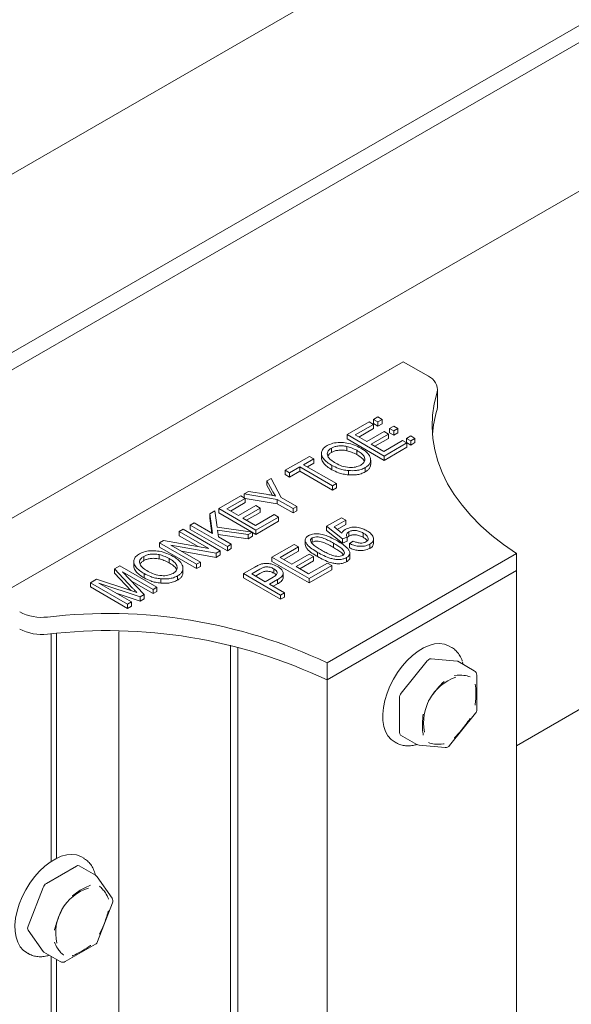
# Model space of a CAD drawing. Units: millimetres. Extents: x 50 to 2955, y 50 to 2050.
# Drawn here: x 816 to 868, y 1125 to 1219 of the extents above; entities that cross this region are included whole.
import ezdxf

# ---------------------------------------------------------------- set-up
doc = ezdxf.new("R2010")
doc.units = ezdxf.units.MM
doc.header["$LTSCALE"] = 10
doc.linetypes.add('SLD-Solid', pattern=[0])

msp = doc.modelspace()

# ---------------------------------------------------------------- linework, layer by layer
at = {"color": 7, "linetype": 'SLD-Solid', "lineweight": 15}
for p, q in [((1484.430774, 1590.260685), (777.323993, 1182.056629)), ((786.809193, 1170.526837), (1493.915974, 1578.730893)), ((1512.422233, 1573.623334), (805.315452, 1165.419279)), ((786.809193, 1168.892163), (1485.430693, 1572.197771)), ((863.145119, 1149.416558), (1521.078844, 1529.233613)), ((852.361741, 1185.996786), (813.470868, 1163.545563)), ((854.761613, 1184.611368), (852.361741, 1185.996786)), ((855.640293, 1181.753675), (855.640293, 1183.386756)), ((847.022351, 1179.052301), (849.134488, 1180.271611)), ((849.547732, 1180.033051), (847.802923, 1179.025794)), ((849.134488, 1180.271611), (849.547732, 1180.033051)), ((849.948771, 1180.740973), (849.547567, 1180.509363)), ((849.547567, 1180.509363), (849.547567, 1180.101092)), ((849.547567, 1180.509363), (849.960492, 1180.270986)), ((849.547567, 1180.101092), (849.960492, 1179.862715)), ((849.547732, 1180.033051), (849.547732, 1179.62478)), ((850.361696, 1180.502596), (849.948771, 1180.740973)), ((849.960492, 1180.270986), (850.361696, 1180.502596)), ((849.960492, 1180.270986), (849.960492, 1179.862715)), ((849.960492, 1179.862715), (850.361696, 1180.094326)), ((850.361696, 1180.502596), (850.361696, 1180.094326)), ((850.557885, 1177.01128), (847.022351, 1179.052301)), ((847.022351, 1179.052301), (847.022351, 1178.64403)), ((847.802923, 1179.025794), (848.904908, 1178.389632)), ((849.547732, 1179.62478), (848.156534, 1178.821659)), ((848.904908, 1178.389632), (850.557885, 1179.343875)), ((850.971129, 1179.105314), (849.318152, 1178.151071)), ((850.557885, 1179.343875), (850.971129, 1179.105314)), ((850.971129, 1179.105314), (850.971129, 1178.697044)), ((851.462832, 1179.866924), (851.061628, 1179.635314)), ((851.061628, 1179.635314), (851.061628, 1179.227044)), ((851.061628, 1179.635314), (851.463083, 1179.403559)), ((851.061628, 1179.227044), (851.463083, 1178.995288)), ((851.864287, 1179.635169), (851.462832, 1179.866924)), ((851.463083, 1179.403559), (851.864287, 1179.635169)), ((851.463083, 1179.403559), (851.463083, 1178.995288)), ((851.463083, 1178.995288), (851.864287, 1179.226898)), ((851.864287, 1179.635169), (851.864287, 1179.226898)), ((850.557885, 1176.60301), (847.022351, 1178.64403)), ((849.318152, 1178.151071), (850.511968, 1177.461895)), ((850.971129, 1178.697044), (849.671763, 1177.946936)), ((850.511968, 1177.461895), (852.302693, 1178.495659)), ((852.715938, 1178.257098), (850.557885, 1177.01128)), ((852.302693, 1178.495659), (852.715938, 1178.257098)), ((853.085859, 1178.92997), (852.684655, 1178.69836)), ((852.684655, 1178.69836), (852.684655, 1178.29009)), ((852.684655, 1178.69836), (853.082482, 1178.4687)), ((852.684655, 1178.29009), (853.082482, 1178.060429)), ((852.715938, 1178.257098), (852.715938, 1177.848827)), ((853.082482, 1178.4687), (853.483686, 1178.70031)), ((853.082482, 1178.4687), (853.082482, 1178.060429)), ((853.082482, 1178.060429), (853.483686, 1178.292039)), ((853.483686, 1178.70031), (853.085859, 1178.92997)), ((853.483686, 1178.70031), (853.483686, 1178.292039)), ((844.590193, 1177.268026), (844.590193, 1176.859756)), ((845.535102, 1177.769622), (845.535102, 1177.361352)), ((847.003697, 1177.931562), (847.003697, 1177.523291)), ((847.956455, 1177.558811), (847.956455, 1177.15054)), ((852.715938, 1177.848827), (850.557885, 1176.60301)), ((841.145099, 1175.659436), (843.440901, 1176.984774)), ((843.854145, 1176.746213), (842.889908, 1176.189571)), ((842.889908, 1176.189571), (846.012198, 1174.387111)), ((843.854145, 1176.337942), (843.243519, 1175.985436)), ((843.440901, 1176.984774), (843.854145, 1176.746213)), ((843.854145, 1176.746213), (843.854145, 1176.337942)), ((849.27017, 1176.222885), (849.27017, 1176.631155)), ((850.557885, 1177.01128), (850.557885, 1176.60301)), ((841.558344, 1175.420875), (841.145099, 1175.659436)), ((841.145099, 1175.659436), (841.145099, 1175.251165)), ((841.558344, 1175.012604), (841.145099, 1175.251165)), ((842.52258, 1175.977517), (841.558344, 1175.420875)), ((842.52258, 1175.569246), (841.558344, 1175.012604)), ((841.558344, 1175.420875), (841.558344, 1175.012604)), ((845.64487, 1174.175057), (842.52258, 1175.977517)), ((842.52258, 1175.977517), (842.52258, 1175.569246)), ((845.64487, 1173.766787), (842.52258, 1175.569246)), ((845.576713, 1176.12289), (845.576713, 1175.714619)), ((847.147185, 1175.629616), (847.147185, 1175.221345)), ((848.744202, 1175.91125), (848.744202, 1175.502979)), ((839.402443, 1174.653421), (839.813535, 1174.89074)), ((839.899627, 1173.739353), (839.402443, 1174.653421)), ((839.402443, 1174.653421), (839.402443, 1174.245151)), ((839.813535, 1174.89074), (840.749074, 1173.07834)), ((846.012198, 1174.387111), (845.64487, 1174.175057)), ((846.012198, 1174.387111), (846.012198, 1173.978841)), ((837.242237, 1173.406361), (837.654047, 1173.644094)), ((840.381746, 1172.866286), (837.242237, 1173.406361)), ((837.242237, 1173.406361), (837.242237, 1173.035267)), ((837.654047, 1173.644094), (839.312763, 1173.369915)), ((839.899627, 1173.331082), (839.402443, 1174.245151)), ((839.941061, 1173.257552), (839.899627, 1173.331082)), ((845.64487, 1174.175057), (845.64487, 1173.766787)), ((846.012198, 1173.978841), (845.64487, 1173.766787)), ((834.808688, 1172.001503), (836.920825, 1173.220814)), ((837.334069, 1172.982253), (835.58926, 1171.974997)), ((837.334069, 1172.573983), (835.942871, 1171.770861)), ((836.920825, 1173.220814), (837.334069, 1172.982253)), ((840.381746, 1172.458016), (837.33397, 1172.982311)), ((837.334069, 1172.982253), (837.334069, 1172.573983)), ((841.879756, 1172.001503), (840.381746, 1172.866286)), ((840.381746, 1172.866286), (840.381746, 1172.458016)), ((841.879756, 1171.593233), (840.381746, 1172.458016)), ((840.749074, 1173.07834), (842.247084, 1172.213557)), ((833.966416, 1171.51527), (834.434185, 1171.785308)), ((834.228281, 1169.632876), (833.966416, 1171.51527)), ((833.966416, 1171.51527), (833.966416, 1171.107)), ((834.434185, 1171.785308), (834.647264, 1170.252471)), ((838.344222, 1169.960483), (834.808688, 1172.001503)), ((834.808688, 1172.001503), (834.808688, 1171.593233)), ((837.937509, 1169.787003), (834.808688, 1171.593233)), ((835.58926, 1171.974997), (836.691245, 1171.338834)), ((836.691245, 1171.338834), (838.344222, 1172.293078)), ((838.757466, 1172.054517), (837.104489, 1171.100274)), ((838.757466, 1171.646246), (837.4581, 1170.896138)), ((838.298306, 1170.411098), (840.089031, 1171.444861)), ((838.344222, 1172.293078), (838.757466, 1172.054517)), ((838.757466, 1172.054517), (838.757466, 1171.646246)), ((840.089031, 1171.444861), (840.502275, 1171.206301)), ((842.247084, 1172.213557), (841.879756, 1172.001503)), ((841.879756, 1172.001503), (841.879756, 1171.593233)), ((842.247084, 1171.805287), (841.879756, 1171.593233)), ((842.247084, 1172.213557), (842.247084, 1171.805287)), ((832.099643, 1170.437605), (832.466971, 1170.649659)), ((832.466971, 1170.649659), (834.228281, 1169.632876)), ((834.166526, 1169.668526), (833.966416, 1171.107)), ((837.104489, 1171.100274), (838.298306, 1170.411098)), ((840.502275, 1171.206301), (838.344222, 1169.960483)), ((840.502275, 1170.79803), (838.344222, 1169.552213)), ((840.502275, 1171.206301), (840.502275, 1170.79803)), ((845.066328, 1170.320975), (846.489725, 1171.142684)), ((846.902969, 1170.904124), (845.787353, 1170.260092)), ((846.489725, 1171.142684), (846.902969, 1170.904124)), ((846.902969, 1170.904124), (846.902969, 1170.495853)), ((831.043574, 1169.827949), (831.410902, 1170.040003)), ((833.86167, 1168.201097), (831.043574, 1169.827949)), ((831.043574, 1169.827949), (831.043574, 1169.419679)), ((831.410902, 1170.040003), (834.946436, 1167.998983)), ((835.635176, 1168.396584), (832.099643, 1170.437605)), ((832.099643, 1170.437605), (832.099643, 1170.029334)), ((835.635176, 1167.988314), (832.099643, 1170.029334)), ((834.647264, 1170.252471), (838.02281, 1169.774936)), ((837.600956, 1169.531405), (834.690311, 1169.942674)), ((834.690311, 1169.942674), (834.777121, 1169.316037)), ((838.02281, 1169.774936), (837.600956, 1169.531405)), ((838.02281, 1169.774936), (838.02281, 1169.366665)), ((838.344222, 1169.552213), (838.02281, 1169.73776)), ((838.344222, 1169.960483), (838.344222, 1169.552213)), ((846.602362, 1169.11616), (845.066328, 1170.320975)), ((845.066328, 1170.320975), (845.066328, 1169.912704)), ((846.602362, 1168.70789), (845.066328, 1169.912704)), ((845.787353, 1170.260092), (846.527749, 1169.679429)), ((846.902969, 1170.495853), (846.08721, 1170.024926)), ((847.177748, 1169.790426), (847.177748, 1169.382155)), ((848.56599, 1169.679014), (848.56599, 1169.270744)), ((829.161017, 1168.741172), (829.552021, 1168.966894)), ((832.696551, 1166.700152), (829.161017, 1168.741172)), ((829.161017, 1168.741172), (829.161017, 1168.332902)), ((829.552021, 1168.966894), (833.86167, 1168.201097)), ((832.839957, 1168.382649), (831.043574, 1169.419679)), ((837.600956, 1169.123134), (834.747999, 1169.526252)), ((834.777121, 1169.316037), (836.002505, 1168.608638)), ((837.600956, 1169.531405), (837.600956, 1169.123134)), ((838.02281, 1169.366665), (837.600956, 1169.123134)), ((843.031137, 1169.006168), (843.031137, 1168.597897)), ((843.698891, 1169.213489), (843.698891, 1168.805219)), ((845.73211, 1168.717316), (845.73211, 1168.309046)), ((847.022064, 1169.29798), (846.602362, 1169.11616)), ((846.602362, 1169.11616), (846.602362, 1168.70789)), ((847.022064, 1168.889709), (846.602362, 1168.70789)), ((847.022064, 1169.29798), (847.022064, 1168.889709)), ((847.177748, 1169.382155), (847.033205, 1169.260967)), ((847.270297, 1168.677556), (847.591709, 1168.916117)), ((847.270297, 1168.677556), (847.270297, 1168.269286)), ((849.552144, 1168.696064), (849.552144, 1169.104335)), ((832.696551, 1166.291881), (829.161017, 1168.332902)), ((834.55328, 1167.772019), (830.24937, 1168.536987)), ((830.24937, 1168.536987), (833.063879, 1166.912206)), ((834.55328, 1167.363748), (831.271197, 1167.947099)), ((834.946436, 1167.998983), (834.55328, 1167.772019)), ((834.55328, 1167.772019), (834.55328, 1167.363748)), ((834.946436, 1167.998983), (834.946436, 1167.590713)), ((836.002505, 1168.608638), (835.635176, 1168.396584)), ((835.635176, 1168.396584), (835.635176, 1167.988314)), ((836.002505, 1168.200368), (835.635176, 1167.988314)), ((836.002505, 1168.608638), (836.002505, 1168.200368)), ((839.877817, 1167.378725), (841.989954, 1168.598036)), ((842.403199, 1168.359475), (840.65839, 1167.352218)), ((842.403199, 1167.951204), (841.012, 1167.148083)), ((841.989954, 1168.598036), (842.403199, 1168.359475)), ((842.403199, 1168.359475), (842.403199, 1167.951204)), ((844.218316, 1167.841765), (844.218316, 1167.433494)), ((845.113896, 1157.320451), (863.145119, 1167.729654)), ((847.28616, 1167.351002), (847.28616, 1167.759272)), ((849.192313, 1168.620815), (849.192313, 1168.212545)), ((863.145119, 1167.729654), (863.145119, 1166.096572)), ((826.72886, 1166.956898), (826.72886, 1166.548628)), ((827.673768, 1167.458494), (827.673768, 1167.050223)), ((829.142364, 1167.620433), (829.142364, 1167.212163)), ((830.095121, 1167.247682), (830.095121, 1166.839412)), ((833.063879, 1166.912206), (832.696551, 1166.700152)), ((833.063879, 1166.912206), (833.063879, 1166.503936)), ((834.946436, 1167.590713), (834.55328, 1167.363748)), ((839.877817, 1167.378725), (839.877817, 1166.970454)), ((843.413351, 1165.337705), (839.877817, 1167.378725)), ((843.413351, 1164.929434), (839.877817, 1166.970454)), ((840.65839, 1167.352218), (841.760374, 1166.716056)), ((841.760374, 1166.716056), (843.413351, 1167.670299)), ((843.826595, 1167.431738), (842.173618, 1166.477495)), ((843.826595, 1167.023468), (842.527229, 1166.27336)), ((843.367435, 1165.788319), (845.15816, 1166.822083)), ((843.413351, 1167.670299), (843.826595, 1167.431738)), ((843.826595, 1167.431738), (843.826595, 1167.023468)), ((845.15816, 1166.822083), (845.571404, 1166.583522)), ((846.969691, 1167.337722), (846.969691, 1166.929452)), ((824.87576, 1166.267346), (825.395903, 1166.567618)), ((826.615547, 1164.431339), (824.87576, 1166.267346)), ((824.87576, 1166.267346), (824.87576, 1165.859076)), ((826.440522, 1164.207774), (824.87576, 1165.859076)), ((825.395903, 1166.567618), (828.931437, 1164.526598)), ((828.564109, 1164.314544), (825.645571, 1165.999379)), ((825.645571, 1165.999379), (827.71538, 1163.824583)), ((827.71538, 1165.811761), (827.71538, 1165.403491)), ((831.408837, 1165.911756), (831.408837, 1166.320027)), ((832.696551, 1166.700152), (832.696551, 1166.291881)), ((833.063879, 1166.503936), (832.696551, 1166.291881)), ((837.168772, 1165.814826), (838.257842, 1166.443533)), ((837.168772, 1165.814826), (837.168772, 1165.406556)), ((840.704306, 1163.773806), (837.168772, 1165.814826)), ((838.711263, 1166.228166), (837.949344, 1165.788319)), ((838.711263, 1165.819896), (838.302955, 1165.584184)), ((840.049285, 1166.272482), (840.049285, 1165.864212)), ((840.941858, 1165.435971), (840.941858, 1165.844241)), ((842.173618, 1166.477495), (843.367435, 1165.788319)), ((845.571404, 1166.583522), (843.413351, 1165.337705)), ((845.571404, 1166.175252), (843.413351, 1164.929434)), ((845.113896, 1155.687369), (863.145119, 1166.096572)), ((845.571404, 1166.583522), (845.571404, 1166.175252)), ((863.145119, 1166.096572), (863.145119, 1084.442491)), ((822.595025, 1164.950706), (823.169693, 1165.282455)), ((822.595025, 1164.950706), (822.595025, 1164.542436)), ((826.130559, 1162.909686), (822.595025, 1164.950706)), ((823.169693, 1165.282455), (826.360857, 1164.234609)), ((827.339442, 1163.607559), (823.412187, 1164.903077)), ((823.412187, 1164.903077), (826.497888, 1163.12174)), ((828.564109, 1163.906273), (826.507927, 1165.093281)), ((829.285851, 1165.318487), (829.285851, 1164.910217)), ((830.882868, 1165.600121), (830.882868, 1165.191851)), ((840.704306, 1163.365536), (837.168772, 1165.406556)), ((837.949344, 1165.788319), (839.234993, 1165.04613)), ((839.234993, 1165.04613), (840.004086, 1165.490118)), ((840.394372, 1165.238304), (839.648237, 1164.807569)), ((840.394372, 1165.238304), (840.394372, 1164.830034)), ((843.413351, 1165.337705), (843.413351, 1164.929434)), ((826.130559, 1162.501415), (822.595025, 1164.542436)), ((827.339442, 1163.199288), (825.062371, 1163.950446)), ((826.360857, 1164.234609), (827.022335, 1164.011787)), ((828.931437, 1164.526598), (828.564109, 1164.314544)), ((828.564109, 1164.314544), (828.564109, 1163.906273)), ((828.931437, 1164.118327), (828.564109, 1163.906273)), ((828.931437, 1164.526598), (828.931437, 1164.118327)), ((839.648237, 1164.807569), (841.071634, 1163.98586)), ((840.394372, 1164.830034), (840.001848, 1164.603434)), ((841.071634, 1163.98586), (840.704306, 1163.773806)), ((841.071634, 1163.98586), (841.071634, 1163.57759)), ((826.497888, 1163.12174), (826.130559, 1162.909686)), ((826.497888, 1163.12174), (826.497888, 1162.713469)), ((827.71538, 1163.824583), (827.339442, 1163.607559)), ((827.339442, 1163.607559), (827.339442, 1163.199288)), ((827.71538, 1163.416313), (827.339442, 1163.199288)), ((827.71538, 1163.824583), (827.71538, 1163.416313)), ((840.704306, 1163.773806), (840.704306, 1163.365536)), ((841.071634, 1163.57759), (840.704306, 1163.365536)), ((826.130559, 1162.909686), (826.130559, 1162.501415)), ((826.497888, 1162.713469), (826.130559, 1162.501415)), ((825.314906, 1160.307324), (825.314906, 1085.463001)), ((818.877722, 1160.081866), (818.877722, 1138.409784)), ((819.377722, 1160.126779), (819.377722, 1138.698428)), ((835.921508, 1158.983847), (835.921508, 1093.407587)), ((836.628615, 1158.812857), (836.628615, 1093.815791)), ((856.961401, 1158.786841), (856.754294, 1158.906401)), ((854.659838, 1157.502972), (852.184964, 1154.424253)), ((857.488265, 1157.485783), (855.013391, 1157.707074)), ((859.117103, 1156.565135), (857.561468, 1157.463184)), ((858.078142, 1157.164914), (858.010978, 1157.387647)), ((845.113896, 1157.320451), (845.113896, 1155.687369)), ((845.113896, 1155.687369), (845.113896, 1074.033288)), ((859.367123, 1152.8321), (859.367123, 1156.132111)), ((852.008187, 1153.968629), (852.008187, 1150.668619)), ((856.781948, 1149.440116), (859.256822, 1152.518835)), ((852.111761, 1150.439696), (853.667396, 1149.541647)), ((851.504721, 1149.812888), (851.711828, 1149.693328)), ((853.872846, 1149.476659), (856.347719, 1149.255368)), ((821.959615, 1138.704195), (821.752508, 1138.823755)), ((821.959615, 1138.704195), (822.012544, 1138.672382)), ((821.263698, 1137.959826), (818.40596, 1136.310089)), ((823.069312, 1137.086531), (821.513677, 1137.98458)), ((824.657273, 1134.90799), (823.228404, 1136.941014)), ((818.099773, 1135.929196), (816.670904, 1132.246435)), ((823.285476, 1130.756862), (824.714346, 1134.439624)), ((816.670904, 1131.838164), (818.099773, 1129.80514)), ((820.211574, 1128.854959), (823.069312, 1130.504696)), ((816.502935, 1129.730242), (816.710042, 1129.610681)), ((816.710042, 1129.610681), (816.662218, 1129.639315)), ((818.15598, 1129.753008), (819.711615, 1128.854959)), ((818.877722, 1129.336356), (818.877722, 1081.746894)), ((819.377722, 1129.047712), (819.377722, 1082.035538))]:
    msp.add_line(p, q, dxfattribs=at)
at = {"color": 7, "linetype": 'SLD-Solid', "lineweight": 15, "flags": 128}
for points in [[(863.145119, 1167.729654), (861.920777, 1168.57379), (860.786436, 1169.458839), (859.746191, 1170.381608), (858.803794, 1171.338768), (857.962646, 1172.326865), (857.225781, 1173.342334), (856.595859, 1174.381511), (856.075151, 1175.440647), (855.665537, 1176.51592), (855.368495, 1177.603451), (855.185096, 1178.699315), (855.116002, 1179.799559), (855.161462, 1180.900213), (855.321313, 1181.997306), (855.594978, 1183.086879)], [(855.640293, 1181.753675), (855.635904, 1181.660024), (855.594978, 1181.453797)], [(850.914552, 1150.36027), (850.683117, 1150.776828), (850.521841, 1151.266322), (850.434007, 1151.818787), (850.421402, 1152.422976), (850.484283, 1153.066591), (850.621371, 1153.736528), (850.829874, 1154.41915), (851.105549, 1155.100561), (851.442782, 1155.766888), (851.834709, 1156.404569), (852.273352, 1157.00062), (852.749781, 1157.542909), (853.254297, 1158.020396), (853.77663, 1158.423361), (854.306146, 1158.743599), (854.832067, 1158.974594), (855.343685, 1159.111641), (855.830587, 1159.151951), (856.282859, 1159.094704), (856.691295, 1158.941064), (856.754294, 1158.906401)], [(857.488265, 1157.485783), (857.526718, 1157.478312), (857.561468, 1157.463184)], [(851.504721, 1149.812888), (851.211434, 1150.025128), (850.914552, 1150.36027)], [(817.271567, 1136.917974), (817.747995, 1137.460263), (818.252511, 1137.93775), (818.774844, 1138.340714), (819.304361, 1138.660953), (819.830281, 1138.891948), (820.3419, 1139.028995), (820.828801, 1139.069305), (821.281073, 1139.012058), (821.689509, 1138.858418), (821.752508, 1138.823755)], [(816.502935, 1129.730242), (816.209649, 1129.942482), (815.912767, 1130.277624), (815.681332, 1130.694182), (815.520055, 1131.183676), (815.432221, 1131.736141), (815.419616, 1132.34033), (815.482497, 1132.983945), (815.619585, 1133.653882), (815.828089, 1134.336504), (816.103763, 1135.017915), (816.440996, 1135.684242), (816.832924, 1136.321923), (817.271567, 1136.917974)]]:
    msp.add_lwpolyline(points, dxfattribs=at)
at = {"color": 7, "linetype": 'SLD-Solid', "lineweight": 15}
for centre, radius, start, end in [((854.252467, 1183.343018), 1.366727, 349.19828964, 68.1282819), ((866.045218, 1178.246184), 10.931436, 162.9365703, 175.53795216), ((817.966811, 1166.177427), 4.531232, 242.44609321, 276.90434092), ((824.244487, 1113.307744), 48.709861, 64.63119769, 96.75916423), ((817.966811, 1164.544346), 4.531232, 242.44609321, 276.90434092), ((824.244487, 1111.674663), 48.709861, 64.63119769, 96.75916423), ((855.040692, 1157.251512), 0.45638, 93.42953811, 146.56508536), ((858.867123, 1156.132111), 0.5, 0, 60.00268827), ((858.86563, 1151.631144), 4.560196, 109.24595832, 191.44873134), ((852.77482, 1153.93329), 0.767447, 140.22792762, 177.36071264), ((858.867123, 1152.8321), 0.5, 321.2054284, 0), ((852.259717, 1150.644529), 0.252681, 174.52934405, 234.15847556), ((853.917375, 1149.974672), 0.5, 240.00268827, 264.89048197), ((856.392249, 1149.753381), 0.5, 264.89048197, 321.2054284), ((821.410288, 1137.754064), 0.25264, 65.84324205, 125.46721638), ((822.819333, 1136.653507), 0.5, 35.1006715, 60.00268827), ((818.819831, 1135.663879), 0.767383, 122.63797059, 159.77288621), ((823.774959, 1131.595509), 4.478756, 107.50973657, 192.66114788), ((824.248202, 1134.620482), 0.5, 338.79432013, 35.1006715), ((817.079201, 1132.0423), 0.456484, 153.43642951, 206.56357049), ((822.819333, 1130.937721), 0.5, 299.99731173, 321.2054284), ((822.819333, 1130.937721), 0.5, 321.2054284, 338.79432013), ((818.243629, 1129.903874), 0.174479, 214.46346926, 239.84454993), ((819.961594, 1129.287984), 0.5, 240.00268827, 299.99731173)]:
    msp.add_arc(centre, radius, start, end, dxfattribs=at)
for points, knots in [([(845.576713, 1176.12289), (845.419708, 1176.220107), (845.105871, 1176.414433), (844.747067, 1176.758464), (844.575004, 1177.120312), (844.593218, 1177.463759), (844.763156, 1177.768178), (845.000348, 1177.927057), (845.118988, 1178.006526)], [0, 0, 0, 0, 0.187006911, 0.37380856, 0.560241081, 0.706913295, 0.853402811, 1, 1, 1, 1]), ([(845.118988, 1178.006526), (845.295631, 1178.089082), (845.648984, 1178.254224), (846.33567, 1178.332131), (847.049356, 1178.267015), (847.744162, 1178.075817), (848.137631, 1177.868436), (848.334545, 1177.764652)], [0, 0, 0, 0, 0.186331859, 0.372732305, 0.559350554, 0.779475061, 1, 1, 1, 1]), ([(845.535102, 1177.769622), (845.456494, 1177.718043), (845.299319, 1177.614912), (845.162548, 1177.421456), (845.122729, 1177.215902), (845.183528, 1176.942477), (845.465593, 1176.63166), (845.788199, 1176.431755), (845.949781, 1176.33163)], [0, 0, 0, 0, 0.125067725, 0.250068698, 0.375089078, 0.500153979, 0.749645269, 1, 1, 1, 1]), ([(845.535102, 1177.361352), (845.455074, 1177.309965), (845.296745, 1177.208302), (845.219699, 1177.079071), (845.181597, 1177.015161)], [0, 0, 0, 0, 0.5054570232, 1, 1, 1, 1]), ([(847.003697, 1177.931562), (846.861456, 1177.956313), (846.576988, 1178.005814), (846.160544, 1177.978205), (845.799603, 1177.902029), (845.62327, 1177.813758), (845.535102, 1177.769622)], [0, 0, 0, 0, 0.279869776, 0.559709306, 0.779850707, 1, 1, 1, 1]), ([(847.003697, 1177.523291), (846.861456, 1177.548043), (846.576988, 1177.597544), (846.160544, 1177.569935), (845.799603, 1177.493758), (845.62327, 1177.405488), (845.535102, 1177.361352)], [0, 0, 0, 0, 0.279869776, 0.559709306, 0.779850707, 1, 1, 1, 1]), ([(847.956455, 1177.558811), (847.796467, 1177.644001), (847.510745, 1177.796142), (847.158642, 1177.89018), (847.003697, 1177.931562)], [0, 0, 0, 0, 0.559943833, 1, 1, 1, 1]), ([(847.956455, 1177.15054), (847.796467, 1177.23573), (847.510745, 1177.387871), (847.158642, 1177.481909), (847.003697, 1177.523291)], [0, 0, 0, 0, 0.559943833, 1, 1, 1, 1]), ([(848.328088, 1176.148154), (848.438019, 1176.226187), (848.657924, 1176.382285), (848.744514, 1176.687261), (848.656219, 1177.002616), (848.371563, 1177.30069), (848.094914, 1177.472714), (847.956455, 1177.558811)], [0, 0, 0, 0, 0.186251011, 0.372575842, 0.559187724, 0.779378669, 1, 1, 1, 1]), ([(848.654143, 1176.502653), (848.648777, 1176.525803), (848.616417, 1176.665386), (848.362161, 1176.891222), (848.091778, 1177.064045), (847.956455, 1177.15054)], [0, 0, 0, 0, 0.0903425328, 0.5447271965, 1, 1, 1, 1]), ([(848.334545, 1177.764652), (848.456075, 1177.690049), (848.699096, 1177.540867), (848.969294, 1177.300918), (849.159261, 1177.060209), (849.215928, 1176.902501), (849.244256, 1176.823662)], [0, 0, 0, 0, 0.280071379, 0.560050147, 0.780066237, 1, 1, 1, 1]), ([(845.576713, 1175.714619), (845.419034, 1175.811838), (845.10385, 1176.006168), (844.755136, 1176.350174), (844.584025, 1176.648482), (844.602964, 1176.820158), (844.607295, 1176.859419)], [0, 0, 0, 0, 0.303820511, 0.607307543, 0.91019487, 1, 1, 1, 1]), ([(845.949781, 1176.33163), (846.136898, 1176.234121), (846.510152, 1176.039614), (847.187731, 1175.907802), (847.855251, 1175.936847), (848.170585, 1176.077767), (848.328088, 1176.148154)], [0, 0, 0, 0, 0.280986081, 0.560498348, 0.780477444, 1, 1, 1, 1]), ([(849.244256, 1176.823662), (849.259502, 1176.730829), (849.289978, 1176.545271), (849.188885, 1176.288919), (848.999501, 1176.074118), (848.82931, 1175.965545), (848.744202, 1175.91125)], [0, 0, 0, 0, 0.280030887, 0.559733886, 0.779833606, 1, 1, 1, 1]), ([(849.258086, 1176.222596), (849.26142, 1176.194138), (849.275607, 1176.073022), (849.185741, 1175.880696), (849.000207, 1175.665837), (848.829545, 1175.557271), (848.744202, 1175.502979)], [0, 0, 0, 0, 0.10659637, 0.453677474, 0.72679737, 1, 1, 1, 1]), ([(847.147185, 1175.629616), (846.981698, 1175.651528), (846.650702, 1175.695357), (846.102926, 1175.852688), (845.776262, 1176.020425), (845.576713, 1176.12289)], [0, 0, 0, 0, 0.280100486, 0.560237326, 1, 1, 1, 1]), ([(847.147185, 1175.221345), (846.981698, 1175.243258), (846.650702, 1175.287086), (846.102926, 1175.444417), (845.776262, 1175.612154), (845.576713, 1175.714619)], [0, 0, 0, 0, 0.280100486, 0.560237326, 1, 1, 1, 1]), ([(848.744202, 1175.91125), (848.621617, 1175.849501), (848.376541, 1175.726051), (847.823884, 1175.59961), (847.403692, 1175.618242), (847.147185, 1175.629616)], [0, 0, 0, 0, 0.28049636, 0.560776504, 1, 1, 1, 1]), ([(848.744202, 1175.502979), (848.621617, 1175.441231), (848.376541, 1175.317781), (847.823884, 1175.191339), (847.403692, 1175.209971), (847.147185, 1175.221345)], [0, 0, 0, 0, 0.28049636, 0.560776504, 1, 1, 1, 1]), ([(839.312763, 1173.369915), (839.48344, 1173.341191), (839.788221, 1173.289899), (840.087793, 1173.229268), (840.219605, 1173.202591)], [0, 0, 0, 0, 0.5600003086, 1, 1, 1, 1]), ([(840.219605, 1173.202591), (840.156094, 1173.302036), (840.04268, 1173.479623), (839.943339, 1173.659989), (839.899627, 1173.739353)], [0, 0, 0, 0, 0.559984273, 1, 1, 1, 1]), ([(843.346629, 1169.434241), (843.425051, 1169.473667), (843.581813, 1169.55248), (843.940482, 1169.626376), (844.207442, 1169.606598), (844.370413, 1169.594524)], [0, 0, 0, 0, 0.280536318, 0.560787652, 1, 1, 1, 1]), ([(844.370413, 1169.594524), (844.55691, 1169.558142), (844.930274, 1169.485307), (845.50865, 1169.249956), (845.876226, 1169.050464), (846.100873, 1168.928542)], [0, 0, 0, 0, 0.279575178, 0.559704937, 1, 1, 1, 1]), ([(846.527749, 1169.679429), (846.576468, 1169.758827), (846.663498, 1169.900662), (846.836748, 1170.012482), (846.913013, 1170.061706)], [0, 0, 0, 0, 0.559794554, 1, 1, 1, 1]), ([(846.913013, 1170.061706), (847.089308, 1170.130183), (847.443277, 1170.267675), (848.057145, 1170.228747), (848.547063, 1170.096226), (848.791099, 1169.967225), (848.91323, 1169.902665)], [0, 0, 0, 0, 0.277747987, 0.557668781, 0.77862987, 1, 1, 1, 1]), ([(847.177748, 1169.790426), (847.124196, 1169.751828), (847.017011, 1169.674574), (846.940971, 1169.498253), (846.991333, 1169.373874), (847.022064, 1169.29798)], [0, 0, 0, 0, 0.2801682772, 0.5607715635, 1, 1, 1, 1]), ([(848.56599, 1169.679014), (848.456881, 1169.736327), (848.239236, 1169.85065), (847.844939, 1169.931172), (847.452952, 1169.915692), (847.269456, 1169.832169), (847.177748, 1169.790426)], [0, 0, 0, 0, 0.2810318196, 0.5605860756, 0.7803889753, 1, 1, 1, 1]), ([(848.821398, 1168.830798), (848.88503, 1168.878503), (849.012477, 1168.974049), (849.039835, 1169.158493), (848.978438, 1169.344712), (848.813303, 1169.524172), (848.64848, 1169.627368), (848.56599, 1169.679014)], [0, 0, 0, 0, 0.18588352, 0.372301851, 0.559068486, 0.779324338, 1, 1, 1, 1]), ([(848.91323, 1169.902665), (849.066239, 1169.800174), (849.371927, 1169.595412), (849.574992, 1169.231942), (849.541529, 1168.872047), (849.308727, 1168.704565), (849.192313, 1168.620815)], [0, 0, 0, 0, 0.280733464, 0.560861681, 0.780406835, 1, 1, 1, 1]), ([(844.218316, 1167.841765), (844.033299, 1167.953974), (843.66349, 1168.178256), (843.279121, 1168.49959), (843.073454, 1168.787063), (843.007163, 1169.018021), (843.08607, 1169.254496), (843.25974, 1169.374301), (843.346629, 1169.434241)], [0, 0, 0, 0, 0.250489058, 0.500673827, 0.625844638, 0.750758416, 0.87530071, 1, 1, 1, 1]), ([(843.698891, 1169.213489), (843.641431, 1169.165332), (843.526031, 1169.068614), (843.55738, 1168.828554), (843.785669, 1168.56938), (844.167178, 1168.302658), (844.445176, 1168.137331), (844.58421, 1168.054647)], [0, 0, 0, 0, 0.123862855, 0.248761643, 0.497963854, 0.748918215, 1, 1, 1, 1]), ([(845.73211, 1168.717316), (845.586996, 1168.798713), (845.296844, 1168.961465), (844.829437, 1169.183855), (844.368996, 1169.31647), (843.946899, 1169.31908), (843.781426, 1169.248629), (843.698891, 1169.213489)], [0, 0, 0, 0, 0.251100414, 0.5020686498, 0.7510265583, 0.8758160372, 1, 1, 1, 1]), ([(845.73211, 1168.309046), (845.586996, 1168.390443), (845.296844, 1168.553195), (844.829437, 1168.775584), (844.368996, 1168.9082), (843.946899, 1168.910809), (843.781426, 1168.840359), (843.698891, 1168.805219)], [0, 0, 0, 0, 0.251100414, 0.5020686498, 0.7510265583, 0.8758160372, 1, 1, 1, 1]), ([(846.613124, 1167.555989), (846.670991, 1167.604116), (846.787172, 1167.700743), (846.759397, 1167.941304), (846.53254, 1168.201855), (846.149754, 1168.468784), (845.871348, 1168.634458), (845.73211, 1168.717316)], [0, 0, 0, 0, 0.123918959, 0.248793399, 0.497997549, 0.748936659, 1, 1, 1, 1]), ([(846.100873, 1168.928542), (846.285714, 1168.816445), (846.65518, 1168.592381), (847.037462, 1168.270828), (847.244075, 1167.983969), (847.310448, 1167.753173), (847.230608, 1167.516996), (847.056706, 1167.397509), (846.969691, 1167.337722)], [0, 0, 0, 0, 0.250470206, 0.500649499, 0.625802706, 0.750741096, 0.87527854, 1, 1, 1, 1]), ([(848.56599, 1169.270744), (848.456881, 1169.328056), (848.239236, 1169.44238), (847.844939, 1169.522901), (847.452952, 1169.507422), (847.269456, 1169.423899), (847.177748, 1169.382155)], [0, 0, 0, 0, 0.2810318196, 0.5605860756, 0.7803889753, 1, 1, 1, 1]), ([(849.192313, 1168.620815), (849.031803, 1168.550091), (848.710512, 1168.408524), (848.12544, 1168.405895), (847.642183, 1168.510351), (847.394347, 1168.621781), (847.270297, 1168.677556)], [0, 0, 0, 0, 0.278922483, 0.55831595, 0.778922474, 1, 1, 1, 1]), ([(847.591709, 1168.916117), (847.694716, 1168.872974), (847.900328, 1168.786858), (848.238528, 1168.719276), (848.57808, 1168.726653), (848.740399, 1168.796129), (848.821398, 1168.830798)], [0, 0, 0, 0, 0.281107438, 0.561116002, 0.780992991, 1, 1, 1, 1]), ([(848.94769, 1168.946478), (848.903496, 1169.002796), (848.808817, 1169.123451), (848.650441, 1169.219518), (848.56599, 1169.270744)], [0, 0, 0, 0, 0.466772738, 1, 1, 1, 1]), ([(849.526598, 1168.697536), (849.525627, 1168.621603), (849.523276, 1168.437892), (849.314687, 1168.295867), (849.192313, 1168.212545)], [0, 0, 0, 0, 0.413326447, 1, 1, 1, 1]), ([(827.71538, 1165.811761), (827.558375, 1165.908978), (827.244538, 1166.103305), (826.885733, 1166.447335), (826.71367, 1166.809184), (826.731884, 1167.152631), (826.901823, 1167.45705), (827.139015, 1167.615929), (827.257654, 1167.695398)], [0, 0, 0, 0, 0.187006911, 0.37380856, 0.560241081, 0.706913295, 0.853402811, 1, 1, 1, 1]), ([(827.257654, 1167.695398), (827.434298, 1167.777954), (827.78765, 1167.943096), (828.474337, 1168.021003), (829.188022, 1167.955886), (829.882828, 1167.764688), (830.276297, 1167.557308), (830.473211, 1167.453524)], [0, 0, 0, 0, 0.1863318593, 0.3727323049, 0.559350554, 0.779475061, 1, 1, 1, 1]), ([(844.218316, 1167.433494), (844.032874, 1167.545683), (843.662216, 1167.769924), (843.283151, 1168.091516), (843.069467, 1168.374461), (843.045931, 1168.525094), (843.034513, 1168.598175)], [0, 0, 0, 0, 0.336768606, 0.673128112, 0.841413305, 1, 1, 1, 1]), ([(846.969691, 1167.337722), (846.864897, 1167.288425), (846.655268, 1167.18981), (846.246726, 1167.149921), (845.845718, 1167.176707), (845.346066, 1167.294244), (844.797711, 1167.52106), (844.411535, 1167.734815), (844.218316, 1167.841765)], [0, 0, 0, 0, 0.124587075, 0.249222715, 0.37421924, 0.499299813, 0.749481201, 1, 1, 1, 1]), ([(844.58421, 1168.054647), (844.728985, 1167.973476), (845.018461, 1167.811175), (845.484767, 1167.589035), (845.943402, 1167.457095), (846.364437, 1167.451462), (846.530379, 1167.52121), (846.613124, 1167.555989)], [0, 0, 0, 0, 0.25108484, 0.502040592, 0.751014697, 0.875845554, 1, 1, 1, 1]), ([(846.652409, 1167.603735), (846.611131, 1167.665739), (846.497707, 1167.836111), (846.143973, 1168.058993), (845.869421, 1168.225681), (845.73211, 1168.309046)], [0, 0, 0, 0, 0.222398089, 0.611102828, 1, 1, 1, 1]), ([(849.192313, 1168.212545), (849.031803, 1168.141821), (848.710512, 1168.000254), (848.12544, 1167.997625), (847.642183, 1168.102081), (847.394347, 1168.213511), (847.270297, 1168.269286)], [0, 0, 0, 0, 0.278922483, 0.55831595, 0.778922474, 1, 1, 1, 1]), ([(827.673768, 1167.458494), (827.59516, 1167.406914), (827.437986, 1167.303783), (827.301214, 1167.110328), (827.261395, 1166.904774), (827.322195, 1166.631348), (827.604259, 1166.320531), (827.926866, 1166.120627), (828.088447, 1166.020502)], [0, 0, 0, 0, 0.125067725, 0.250068698, 0.375089078, 0.500153979, 0.749645269, 1, 1, 1, 1]), ([(827.673768, 1167.050223), (827.59374, 1166.998837), (827.435411, 1166.897174), (827.358366, 1166.767943), (827.320263, 1166.704033)], [0, 0, 0, 0, 0.505457023, 1, 1, 1, 1]), ([(829.142364, 1167.620433), (829.000122, 1167.645185), (828.715655, 1167.694686), (828.29921, 1167.667077), (827.938269, 1167.5909), (827.761936, 1167.50263), (827.673768, 1167.458494)], [0, 0, 0, 0, 0.279869776, 0.559709306, 0.779850707, 1, 1, 1, 1]), ([(829.142364, 1167.212163), (829.000122, 1167.236915), (828.715655, 1167.286415), (828.29921, 1167.258806), (827.938269, 1167.18263), (827.761936, 1167.094359), (827.673768, 1167.050223)], [0, 0, 0, 0, 0.279869776, 0.559709306, 0.779850707, 1, 1, 1, 1]), ([(830.095121, 1167.247682), (829.935133, 1167.332872), (829.649411, 1167.485013), (829.297309, 1167.579051), (829.142364, 1167.620433)], [0, 0, 0, 0, 0.559943833, 1, 1, 1, 1]), ([(830.095121, 1166.839412), (829.935133, 1166.924602), (829.649411, 1167.076743), (829.297309, 1167.170781), (829.142364, 1167.212163)], [0, 0, 0, 0, 0.559943833, 1, 1, 1, 1]), ([(830.466754, 1165.837026), (830.576685, 1165.915059), (830.796591, 1166.071156), (830.883181, 1166.376133), (830.794886, 1166.691488), (830.51023, 1166.989561), (830.233581, 1167.161586), (830.095121, 1167.247682)], [0, 0, 0, 0, 0.186251011, 0.372575842, 0.559187724, 0.779378669, 1, 1, 1, 1]), ([(830.79281, 1166.191525), (830.787443, 1166.214675), (830.755084, 1166.354257), (830.500828, 1166.580094), (830.230445, 1166.752916), (830.095121, 1166.839412)], [0, 0, 0, 0, 0.090342533, 0.544727196, 1, 1, 1, 1]), ([(830.473211, 1167.453524), (830.594741, 1167.37892), (830.837762, 1167.229738), (831.10796, 1166.989789), (831.297928, 1166.749081), (831.354594, 1166.591373), (831.382922, 1166.512534)], [0, 0, 0, 0, 0.280071379, 0.560050147, 0.780066237, 1, 1, 1, 1]), ([(838.892775, 1166.73138), (839.042029, 1166.757936), (839.340998, 1166.811129), (839.902681, 1166.735837), (840.209726, 1166.586761), (840.397242, 1166.495719)], [0, 0, 0, 0, 0.279584291, 0.560032178, 1, 1, 1, 1]), ([(846.969691, 1166.929452), (846.864897, 1166.880154), (846.655268, 1166.78154), (846.246726, 1166.74165), (845.845718, 1166.768437), (845.346066, 1166.885973), (844.797711, 1167.11279), (844.411535, 1167.326545), (844.218316, 1167.433494)], [0, 0, 0, 0, 0.124587075, 0.249222715, 0.37421924, 0.499299813, 0.749481201, 1, 1, 1, 1]), ([(847.284318, 1167.35085), (847.284926, 1167.348471), (847.304978, 1167.269976), (847.222061, 1167.108107), (847.053855, 1166.989033), (846.969691, 1166.929452)], [0, 0, 0, 0, 0.015371925, 0.507322511, 1, 1, 1, 1]), ([(827.71538, 1165.403491), (827.557701, 1165.500709), (827.242516, 1165.695039), (826.893802, 1166.039045), (826.722692, 1166.337354), (826.741631, 1166.50903), (826.745962, 1166.54829)], [0, 0, 0, 0, 0.303820511, 0.607307543, 0.91019487, 1, 1, 1, 1]), ([(829.285851, 1165.318487), (829.120364, 1165.3404), (828.789369, 1165.384228), (828.241593, 1165.541559), (827.914928, 1165.709296), (827.71538, 1165.811761)], [0, 0, 0, 0, 0.280100486, 0.560237326, 1, 1, 1, 1]), ([(828.088447, 1166.020502), (828.275565, 1165.922993), (828.648818, 1165.728485), (829.326397, 1165.596674), (829.993917, 1165.625719), (830.309251, 1165.766639), (830.466754, 1165.837026)], [0, 0, 0, 0, 0.280986081, 0.560498348, 0.780477444, 1, 1, 1, 1]), ([(831.382922, 1166.512534), (831.398169, 1166.4197), (831.428644, 1166.234142), (831.327551, 1165.977791), (831.138167, 1165.762989), (830.967976, 1165.654416), (830.882868, 1165.600121)], [0, 0, 0, 0, 0.280030887, 0.559733886, 0.779833606, 1, 1, 1, 1]), ([(831.396753, 1165.911467), (831.400086, 1165.88301), (831.414273, 1165.761894), (831.324407, 1165.569568), (831.138874, 1165.354708), (830.968212, 1165.246142), (830.882868, 1165.191851)], [0, 0, 0, 0, 0.10659637, 0.453677474, 0.72679737, 1, 1, 1, 1]), ([(838.257842, 1166.443533), (838.365709, 1166.505366), (838.55818, 1166.615698), (838.790607, 1166.696057), (838.892775, 1166.73138)], [0, 0, 0, 0, 0.56042945, 1, 1, 1, 1]), ([(840.049285, 1166.272482), (839.938285, 1166.326571), (839.717014, 1166.434393), (839.284367, 1166.483639), (838.954811, 1166.365281), (838.792705, 1166.274016), (838.711263, 1166.228166)], [0, 0, 0, 0, 0.280479194, 0.559114899, 0.778502116, 1, 1, 1, 1]), ([(840.049285, 1165.864212), (839.938285, 1165.9183), (839.717014, 1166.026123), (839.284367, 1166.075369), (838.954811, 1165.95701), (838.792705, 1165.865746), (838.711263, 1165.819896)], [0, 0, 0, 0, 0.280479194, 0.559114899, 0.778502116, 1, 1, 1, 1]), ([(840.004086, 1165.490118), (840.103047, 1165.552202), (840.299832, 1165.675654), (840.412934, 1165.915317), (840.279302, 1166.125342), (840.126094, 1166.223348), (840.049285, 1166.272482)], [0, 0, 0, 0, 0.281152965, 0.559073035, 0.77894442, 1, 1, 1, 1]), ([(840.27252, 1165.690589), (840.269102, 1165.696794), (840.23098, 1165.766006), (840.135869, 1165.817414), (840.049285, 1165.864212)], [0, 0, 0, 0, 0.089660161, 1, 1, 1, 1]), ([(840.397242, 1166.495719), (840.501922, 1166.42902), (840.711117, 1166.295727), (840.910145, 1166.049095), (840.976681, 1165.759662), (840.76603, 1165.471117), (840.518482, 1165.316049), (840.394372, 1165.238304)], [0, 0, 0, 0, 0.187107604, 0.373923222, 0.56015472, 0.779481018, 1, 1, 1, 1]), ([(829.285851, 1164.910217), (829.120364, 1164.93213), (828.789369, 1164.975958), (828.241593, 1165.133289), (827.914928, 1165.301026), (827.71538, 1165.403491)], [0, 0, 0, 0, 0.280100486, 0.560237326, 1, 1, 1, 1]), ([(830.882868, 1165.600121), (830.760283, 1165.538373), (830.515208, 1165.414923), (829.96255, 1165.288481), (829.542359, 1165.307113), (829.285851, 1165.318487)], [0, 0, 0, 0, 0.28049636, 0.560776504, 1, 1, 1, 1]), ([(830.882868, 1165.191851), (830.760283, 1165.130102), (830.515208, 1165.006652), (829.96255, 1164.880211), (829.542359, 1164.898843), (829.285851, 1164.910217)], [0, 0, 0, 0, 0.28049636, 0.560776504, 1, 1, 1, 1]), ([(840.923125, 1165.434869), (840.928334, 1165.413183), (840.958685, 1165.286836), (840.754997, 1165.062722), (840.514798, 1164.907737), (840.394372, 1164.830034)], [0, 0, 0, 0, 0.09364231, 0.545592315, 1, 1, 1, 1]), ([(827.022335, 1164.011787), (826.945462, 1164.089799), (826.808189, 1164.229109), (826.674411, 1164.369546), (826.615547, 1164.431339)], [0, 0, 0, 0, 0.5599947, 1, 1, 1, 1]), ([(857.654455, 1158.146073), (857.599038, 1158.218757), (857.448373, 1158.41637), (857.212739, 1158.640446), (857.00982, 1158.747882), (856.942749, 1158.783392)], [0, 0, 0, 0, 0.2803176655, 0.7621243291, 1, 1, 1, 1]), ([(857.993664, 1157.460775), (857.988281, 1157.481038), (857.936295, 1157.676726), (857.81522, 1157.902239), (857.688666, 1158.094184), (857.654455, 1158.146073)], [0, 0, 0, 0, 0.077733137, 0.750683588, 1, 1, 1, 1]), ([(856.258366, 1155.542933), (856.256646, 1155.541203), (856.033416, 1155.316648), (855.651131, 1154.913113), (855.160355, 1154.281861), (854.892718, 1153.883016), (854.759778, 1153.679114), (854.758366, 1153.676947)], [0, 0, 0, 0, 0.003163308, 0.410634809, 0.702274091, 0.996836692, 1, 1, 1, 1]), ([(858.733239, 1155.971593), (858.731826, 1155.972128), (858.548399, 1156.04162), (858.076689, 1156.166131), (857.569915, 1156.154137), (857.25142, 1156.108415), (857.234959, 1156.105971), (857.233239, 1156.105715)], [0, 0, 0, 0, 0.0031652, 0.410880401, 0.969691353, 0.9968348, 1, 1, 1, 1]), ([(859.220676, 1155.278058), (859.220983, 1155.276147), (859.260749, 1155.028074), (859.303007, 1154.420642), (859.278338, 1153.722496), (859.223803, 1153.301068), (859.220983, 1153.280215), (859.220676, 1153.277949)], [0, 0, 0, 0, 0.003165216, 0.410882521, 0.970862403, 0.996834784, 1, 1, 1, 1]), ([(854.270929, 1152.420629), (854.270622, 1152.418364), (854.230782, 1152.124338), (854.180293, 1151.636661), (854.194678, 1150.975188), (854.241738, 1150.602324), (854.270622, 1150.422432), (854.270929, 1150.420521)], [0, 0, 0, 0, 0.003163308, 0.410634809, 0.702274091, 0.996836692, 1, 1, 1, 1]), ([(858.733239, 1152.021631), (858.731826, 1152.019465), (858.600123, 1151.817567), (858.319697, 1151.426092), (857.82261, 1150.798335), (857.458114, 1150.381974), (857.234959, 1150.157376), (857.233239, 1150.155646)], [0, 0, 0, 0, 0.003163308, 0.294842387, 0.589365111, 0.996836692, 1, 1, 1, 1]), ([(851.729104, 1149.697479), (851.797987, 1149.655955), (851.994771, 1149.537331), (852.367752, 1149.435367), (852.829954, 1149.390295), (853.273756, 1149.423348), (853.563163, 1149.506797), (853.687575, 1149.54267)], [0, 0, 0, 0, 0.124156291, 0.354684394, 0.586102729, 0.822071287, 1, 1, 1, 1]), ([(854.758366, 1149.726986), (854.759778, 1149.726451), (854.943133, 1149.657001), (855.38624, 1149.549002), (855.919918, 1149.545465), (856.24018, 1149.590166), (856.256646, 1149.592608), (856.258366, 1149.592863)], [0, 0, 0, 0, 0.0031652, 0.410880401, 0.969691353, 0.9968348, 1, 1, 1, 1]), ([(823.076714, 1137.062054), (823.06068, 1137.140348), (823.007329, 1137.400857), (822.836456, 1137.787575), (822.566083, 1138.202398), (822.28774, 1138.495701), (822.084852, 1138.615325), (822.016094, 1138.655865)], [0, 0, 0, 0, 0.111489555, 0.370961292, 0.625594156, 0.873115637, 1, 1, 1, 1]), ([(822.610042, 1136.124482), (822.608234, 1136.123792), (822.373455, 1136.034263), (821.957109, 1135.852213), (821.383446, 1135.504433), (821.04997, 1135.25758), (820.8798, 1135.125988), (820.877991, 1135.12459)], [0, 0, 0, 0, 0.003163308, 0.410634809, 0.702274091, 0.996836692, 1, 1, 1, 1]), ([(824.320333, 1134.816793), (824.319694, 1134.81841), (824.236756, 1135.028309), (824.059147, 1135.367223), (823.764193, 1135.763681), (823.565542, 1135.958061), (823.455477, 1136.048036), (823.454308, 1136.048992)], [0, 0, 0, 0, 0.003163308, 0.410634809, 0.702274091, 0.996836692, 1, 1, 1, 1]), ([(820.033726, 1134.074332), (820.032556, 1134.072026), (819.880679, 1133.772618), (819.537036, 1133.06255), (819.294079, 1132.306025), (819.174452, 1131.867139), (819.168339, 1131.844596), (819.167701, 1131.842242)], [0, 0, 0, 0, 0.0031652, 0.410880401, 0.969691353, 0.9968348, 1, 1, 1, 1]), ([(823.454308, 1131.458954), (823.455477, 1131.461261), (823.607282, 1131.760711), (823.922321, 1132.487291), (824.192183, 1133.228284), (824.313577, 1133.66615), (824.319694, 1133.688691), (824.320333, 1133.691045)], [0, 0, 0, 0, 0.0031652, 0.410880401, 0.969691353, 0.9968348, 1, 1, 1, 1]), ([(820.033726, 1129.484295), (820.032556, 1129.485251), (819.923506, 1129.574384), (819.711834, 1129.776012), (819.410183, 1130.17589), (819.251202, 1130.505021), (819.168339, 1130.714877), (819.167701, 1130.716493)], [0, 0, 0, 0, 0.003163308, 0.294842387, 0.589365111, 0.996836692, 1, 1, 1, 1]), ([(822.610042, 1130.408696), (822.608234, 1130.407298), (822.373456, 1130.225843), (821.797661, 1129.844643), (821.232424, 1129.546828), (820.896444, 1129.415846), (820.8798, 1129.409495), (820.877991, 1129.408805)], [0, 0, 0, 0, 0.003165216, 0.410882521, 0.970862403, 0.996834784, 1, 1, 1, 1]), ([(816.659614, 1129.65526), (816.721419, 1129.614022), (816.907604, 1129.489793), (817.268783, 1129.374283), (817.724871, 1129.309104), (818.1981, 1129.328926), (818.519815, 1129.411398), (818.677644, 1129.451858)], [0, 0, 0, 0, 0.11054101, 0.333003193, 0.5556147, 0.781991145, 1, 1, 1, 1])]:
    msp.add_open_spline(points, degree=3, knots=knots, dxfattribs=at)

doc.saveas('drawing.dxf')
